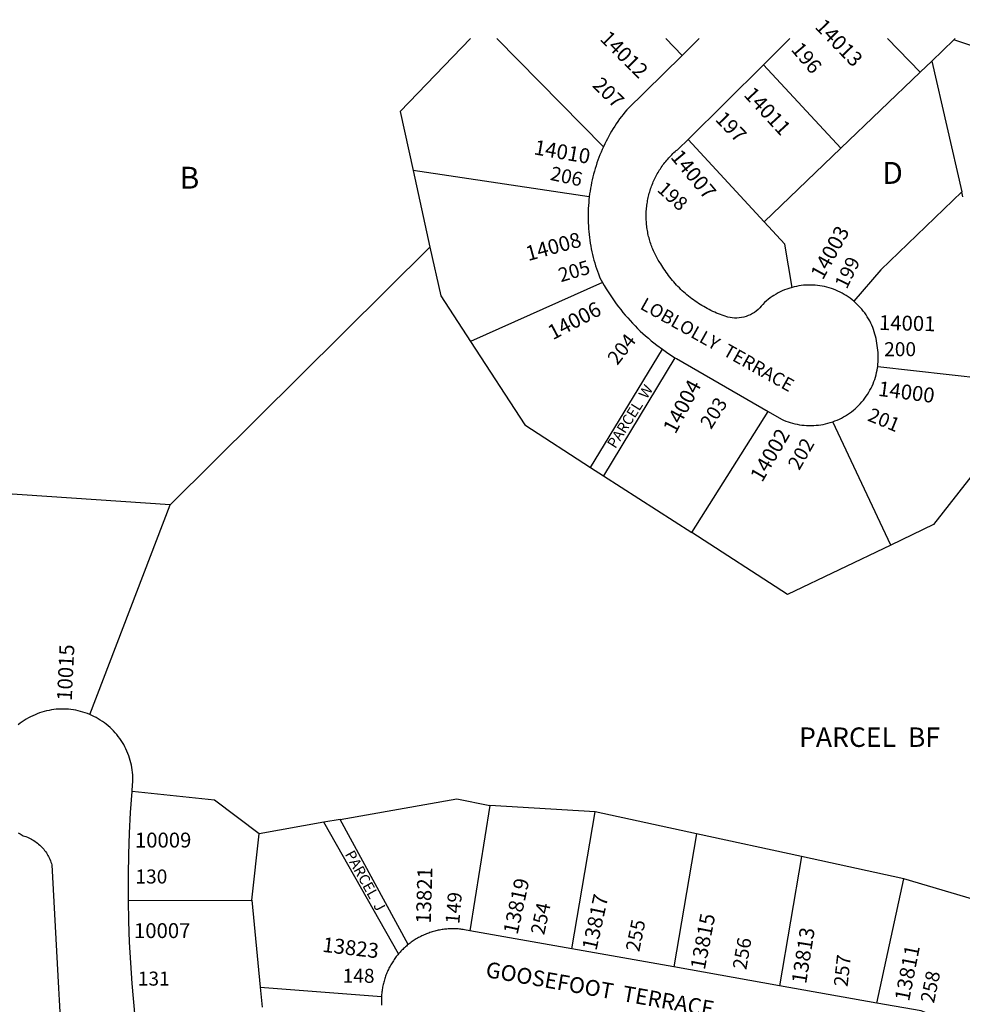
# Model space of a CAD drawing. Units: inches. Extents: x 1249731 to 1255817, y 513393 to 517506.
# Drawn here: x 1253749 to 1254513, y 516672 to 517470 of the extents above; entities that cross this region are included whole.
import ezdxf

# ---------------------------------------------------------------- set-up
doc = ezdxf.new("R2010")
doc.units = ezdxf.units.IN
doc.header["$MEASUREMENT"] = 0
for name, color, linetype in [('Addresses', 5, 'Continuous'), ('Lot-Block-Parcel Text', 6, 'Continuous'), ('Parcel Boundaries', 7, 'Continuous'), ('Street Names', 7, 'Continuous'), ('Street ROW', 5, 'Continuous')]:
    doc.layers.add(name, color=color, linetype=linetype)
doc.styles.add('Arial', font='txt')

msp = doc.modelspace()

# ---------------------------------------------------------------- linework, layer by layer
at = {"layer": 'Parcel Boundaries'}
for p, q in [((1254135.66, 517454.25), (1254221.89, 517366.57)), ((1254285.67, 517440.65), (1254272.34, 517454.23)), ((1254478.5, 517427.03), (1254452.06, 517454.21)), ((1254505.75, 517453.14), (1254487.88, 517436.03)), ((1254506.86, 517454.21), (1254505.75, 517453.14)), ((1254623.68, 517413.99), (1254505.75, 517453.14)), ((1254351.53, 517433.04), (1254414.26, 517365.48)), ((1254487.88, 517436.03), (1254478.5, 517427.03)), ((1254487.88, 517436.03), (1254512.07, 517330.06)), ((1254414.26, 517365.48), (1254478.5, 517427.03)), ((1254352.05, 517305.87), (1254290.44, 517372.59)), ((1254414.26, 517365.48), (1254352.05, 517305.87)), ((1254210.46, 517326), (1254067.82, 517347.32)), ((1254067.82, 517347.32), (1254081.47, 517285.34)), ((1254513, 517325.99), (1254512.07, 517330.06)), ((1253871.16, 517076.6), (1254081.47, 517285.34)), ((1254221.13, 517256.66), (1254114.38, 517208.73)), ((1254211.6, 517106.83), (1254269.68, 517202.49)), ((1254279.88, 517195.72), (1254222.08, 517100.07)), ((1254444.02, 517188.49), (1254546.98, 517177.11)), ((1254293.5, 517053.96), (1254355.37, 517152.07)), ((1254454.77, 517043.93), (1254407.64, 517143.79)), ((1253871.16, 517076.6), (1253352.55, 517111.66)), ((1254211.6, 517106.83), (1254222.08, 517100.07)), ((1254222.08, 517100.07), (1254293.5, 517053.96)), ((1253806.07, 516906.58), (1253871.16, 517076.6)), ((1254130.02, 516832.87), (1254113.89, 516731.43)), ((1254215.37, 516827.85), (1254130.02, 516832.87)), ((1254196.45, 516716.73), (1254215.37, 516827.85)), ((1254297.35, 516809.9), (1254215.37, 516827.85)), ((1253995.61, 516819.3), (1253943.16, 516810.03)), ((1254008.75, 516821.62), (1253995.61, 516819.3)), ((1254056.11, 516712.77), (1253995.61, 516819.3)), ((1254063.89, 516720.29), (1254008.75, 516821.62)), ((1253937.16, 516756.26), (1253943.16, 516810.03)), ((1254297.35, 516809.9), (1254278.99, 516702.04)), ((1254382.43, 516791.42), (1254297.35, 516809.9)), ((1254382.43, 516791.42), (1254364.62, 516686.8)), ((1254465.18, 516773.42), (1254382.43, 516791.42)), ((1254443.36, 516672.79), (1254465.18, 516773.42)), ((1253837.33, 516755.95), (1253937.16, 516756.26)), ((1253937.16, 516756.26), (1253943.95, 516685.67)), ((1253943.95, 516685.67), (1254042.23, 516678.09)), ((1253943.95, 516685.67), (1253945.52, 516669.37))]:
    msp.add_line(p, q, dxfattribs=at)
for points in [[(1254114.19, 517454.25), (1254057.27, 517395.18), (1254067.82, 517347.32)], [(1254512.07, 517330.06), (1254446.44, 517266.83), (1254424.72, 517241.47)], [(1254374.89, 517252.7), (1254368.74, 517287.79), (1254352.05, 517305.87)], [(1254081.47, 517285.34), (1254090.16, 517245.91), (1254114.38, 517208.73)], [(1254114.38, 517208.73), (1254158.37, 517141.2), (1254211.6, 517106.83)], [(1254530.18, 517112.98), (1254489.28, 517060.45), (1254454.77, 517043.93)], [(1254454.77, 517043.93), (1254371.09, 517003.87), (1254293.5, 517053.96)], [(1253943.16, 516810.03), (1253906.97, 516837.09), (1253840.24, 516844.26)], [(1254008.75, 516821.62), (1254103.13, 516838.31), (1254130.02, 516832.87)], [(1254556.63, 516724.66), (1254568.35, 516743.02), (1254465.18, 516773.42)]]:
    msp.add_lwpolyline(points, dxfattribs=at)
at = {"layer": 'Street ROW'}
for p, q in [((1254299.46, 517454.23), (1254285.67, 517440.65)), ((1254351.53, 517433.04), (1254372.94, 517454.22)), ((1254290.44, 517372.59), (1254351.53, 517433.04)), ((1254196.45, 516716.73), (1254113.89, 516731.43)), ((1254278.99, 516702.04), (1254196.45, 516716.73)), ((1254364.62, 516686.8), (1254278.99, 516702.04)), ((1254443.36, 516672.79), (1254364.62, 516686.8))]:
    msp.add_line(p, q, dxfattribs=at)
for points in [[(1254285.67, 517440.65), (1254240.81, 517396.53), (1254239.32, 517394.71), (1254237.86, 517392.87), (1254236.44, 517391), (1254235.05, 517389.11), (1254233.69, 517387.19), (1254232.36, 517385.25), (1254231.07, 517383.29), (1254229.81, 517381.3), (1254228.59, 517379.29), (1254227.4, 517377.27), (1254226.25, 517375.22), (1254225.14, 517373.15), (1254224.06, 517371.06), (1254223.01, 517368.95), (1254221.89, 517366.57)], [(1254221.89, 517366.57), (1254220.92, 517364.43), (1254220, 517362.27), (1254219.11, 517360.1), (1254218.26, 517357.91), (1254217.44, 517355.7), (1254216.67, 517353.48), (1254215.93, 517351.25), (1254215.24, 517349.01), (1254214.58, 517346.75), (1254213.96, 517344.48), (1254213.38, 517342.21), (1254212.85, 517339.92), (1254212.35, 517337.62), (1254211.89, 517335.32), (1254211.47, 517333.01), (1254211.09, 517330.68), (1254210.76, 517328.36), (1254210.46, 517326)], [(1254374.89, 517252.7), (1254372.14, 517251.88), (1254370.33, 517251.25), (1254368.55, 517250.57), (1254366.79, 517249.82), (1254365.06, 517249.01), (1254363.36, 517248.14), (1254361.68, 517247.21), (1254360.05, 517246.22), (1254358.45, 517245.18), (1254356.88, 517244.08), (1254355.35, 517242.92), (1254353.87, 517241.72), (1254352.43, 517240.46), (1254350.97, 517238.93), (1254349.8, 517237.45), (1254348.54, 517236.05), (1254347.19, 517234.74), (1254345.75, 517233.52), (1254344.22, 517232.42), (1254342.62, 517231.42), (1254340.96, 517230.53), (1254339.24, 517229.76), (1254337.46, 517229.12), (1254335.65, 517228.6), (1254333.81, 517228.2), (1254331.94, 517227.94), (1254330.06, 517227.81), (1254328.17, 517227.81), (1254326.29, 517227.94), (1254324.43, 517228.2), (1254322.58, 517228.59), (1254319.76, 517229.51), (1254318.19, 517230.06), (1254316.64, 517230.64), (1254315.09, 517231.25), (1254313.56, 517231.89), (1254312.04, 517232.55), (1254310.52, 517233.24), (1254309.02, 517233.95), (1254307.54, 517234.69), (1254306.06, 517235.46), (1254304.6, 517236.25), (1254303.16, 517237.06), (1254301.73, 517237.91), (1254300.31, 517238.77), (1254298.91, 517239.66), (1254297.52, 517240.58), (1254296.15, 517241.52), (1254294.8, 517242.48), (1254293.46, 517243.47), (1254292.15, 517244.48), (1254290.85, 517245.51), (1254289.56, 517246.57), (1254288.3, 517247.65), (1254287.06, 517248.74), (1254285.83, 517249.87), (1254284.63, 517251.01), (1254283.44, 517252.17), (1254282.27, 517253.35), (1254281.13, 517254.56), (1254280.01, 517255.78), (1254278.91, 517257.03), (1254277.83, 517258.29), (1254276.77, 517259.57), (1254275.73, 517260.87), (1254274.72, 517262.18), (1254273.73, 517263.52), (1254272.77, 517264.87), (1254271.83, 517266.24), (1254270.91, 517267.62), (1254270.02, 517269.02), (1254269.15, 517270.44), (1254268.29, 517271.69), (1254267.63, 517272.71), (1254266.98, 517273.75), (1254266.34, 517274.79), (1254265.73, 517275.84), (1254265.14, 517276.91), (1254264.56, 517277.99), (1254264, 517279.07), (1254263.47, 517280.17), (1254262.94, 517281.27), (1254262.45, 517282.38), (1254261.97, 517283.5), (1254261.51, 517284.63), (1254261.06, 517285.77), (1254260.64, 517286.92), (1254260.24, 517288.07), (1254259.86, 517289.23), (1254259.5, 517290.39), (1254259.16, 517291.57), (1254258.84, 517292.74), (1254258.54, 517293.92), (1254258.27, 517295.11), (1254258.01, 517296.31), (1254257.77, 517297.5), (1254257.56, 517298.7), (1254257.36, 517299.91), (1254257.19, 517301.12), (1254257.04, 517302.33), (1254256.91, 517303.54), (1254256.8, 517304.75), (1254256.71, 517305.97), (1254256.64, 517307.19), (1254256.59, 517308.41), (1254256.57, 517309.63), (1254256.57, 517310.85), (1254256.58, 517312.07), (1254256.62, 517313.29), (1254256.68, 517314.51), (1254256.76, 517315.72), (1254256.87, 517316.94), (1254256.99, 517318.15), (1254257.14, 517319.37), (1254257.3, 517320.57), (1254257.49, 517321.78), (1254257.7, 517322.98), (1254257.93, 517324.18), (1254258.17, 517325.37), (1254258.45, 517326.56), (1254258.74, 517327.75), (1254259.05, 517328.93), (1254259.38, 517330.1), (1254259.74, 517331.27), (1254260.11, 517332.43), (1254260.5, 517333.58), (1254260.92, 517334.73), (1254261.35, 517335.87), (1254261.81, 517337), (1254262.28, 517338.13), (1254262.77, 517339.24), (1254263.28, 517340.35), (1254263.81, 517341.45), (1254264.36, 517342.54), (1254264.93, 517343.62), (1254265.52, 517344.69), (1254266.13, 517345.75), (1254266.75, 517346.79), (1254267.4, 517347.83), (1254268.06, 517348.85), (1254268.74, 517349.87), (1254269.44, 517350.87), (1254270.15, 517351.86), (1254270.88, 517352.84), (1254271.63, 517353.8), (1254272.39, 517354.75), (1254273.18, 517355.69), (1254273.97, 517356.61), (1254274.79, 517357.52), (1254275.61, 517358.42), (1254276.46, 517359.29), (1254277.32, 517360.16), (1254278.2, 517361.01), (1254279.08, 517361.84), (1254279.99, 517362.66), (1254280.91, 517363.47), (1254281.84, 517364.25), (1254282.78, 517365.02), (1254290.44, 517372.59)], [(1254210.46, 517326), (1254210.2, 517323.66), (1254209.99, 517321.32), (1254209.81, 517318.97), (1254209.68, 517316.62), (1254209.59, 517314.27), (1254209.54, 517311.92), (1254209.53, 517309.57), (1254209.56, 517307.22), (1254209.63, 517304.87), (1254209.74, 517302.52), (1254209.9, 517300.17), (1254210.09, 517297.83), (1254210.33, 517295.49), (1254210.61, 517293.15), (1254210.93, 517290.82), (1254211.28, 517288.5), (1254211.68, 517286.18), (1254212.12, 517283.87), (1254212.6, 517281.57), (1254213.12, 517279.27), (1254213.68, 517276.99), (1254214.28, 517274.71), (1254214.92, 517272.45), (1254215.59, 517270.2), (1254216.31, 517267.96), (1254217.07, 517265.73), (1254217.86, 517263.52), (1254219.03, 517260.47), (1254220.06, 517258.55), (1254221.13, 517256.66)], [(1254221.13, 517256.66), (1254222.6, 517254.11), (1254224.11, 517251.58), (1254225.66, 517249.08), (1254227.26, 517246.61), (1254228.91, 517244.16), (1254230.6, 517241.75), (1254232.32, 517239.36), (1254234.09, 517237.01), (1254235.9, 517234.69), (1254237.75, 517232.4), (1254239.64, 517230.14), (1254241.57, 517227.91), (1254243.54, 517225.72), (1254245.54, 517223.57), (1254247.59, 517221.44), (1254249.66, 517219.36), (1254251.78, 517217.31), (1254253.93, 517215.3), (1254256.12, 517213.33), (1254258.34, 517211.39), (1254260.59, 517209.49), (1254262.87, 517207.64), (1254265.19, 517205.82), (1254269.68, 517202.49)], [(1254424.72, 517241.47), (1254423.24, 517242.68), (1254421.72, 517243.85), (1254420.17, 517244.96), (1254418.57, 517246.01), (1254416.94, 517247.01), (1254415.28, 517247.95), (1254413.58, 517248.83), (1254411.86, 517249.66), (1254410.1, 517250.42), (1254408.32, 517251.12), (1254406.52, 517251.76), (1254404.69, 517252.33), (1254402.85, 517252.84), (1254400.99, 517253.29), (1254399.12, 517253.67), (1254397.24, 517253.99), (1254395.34, 517254.23), (1254393.44, 517254.42), (1254391.53, 517254.53), (1254389.62, 517254.58), (1254387.71, 517254.57), (1254385.8, 517254.48), (1254383.89, 517254.33), (1254381.99, 517254.11), (1254380.1, 517253.83), (1254378.22, 517253.48), (1254376.35, 517253.07), (1254374.89, 517252.7)], [(1254444.02, 517188.49), (1254444.24, 517190.4), (1254444.39, 517192.31), (1254444.48, 517194.23), (1254444.5, 517196.15), (1254444.46, 517198.06), (1254444.35, 517199.98), (1254444.17, 517201.89), (1254443.92, 517203.79), (1254443.64, 517205.49), (1254443.41, 517207.39), (1254443.11, 517209.28), (1254442.75, 517211.16), (1254442.32, 517213.02), (1254441.82, 517214.87), (1254441.27, 517216.7), (1254440.64, 517218.51), (1254439.96, 517220.29), (1254439.22, 517222.05), (1254438.41, 517223.78), (1254437.54, 517225.49), (1254436.61, 517227.16), (1254435.63, 517228.8), (1254434.59, 517230.4), (1254433.49, 517231.97), (1254432.34, 517233.5), (1254431.14, 517234.98), (1254429.89, 517236.43), (1254428.59, 517237.83), (1254427.23, 517239.18), (1254425.84, 517240.48), (1254424.72, 517241.47)], [(1254269.68, 517202.49), (1254271.85, 517200.95), (1254274.05, 517199.44), (1254276.28, 517197.97), (1254279.88, 517195.72)], [(1254279.88, 517195.72), (1254281.15, 517194.92), (1254355.37, 517152.07)], [(1254407.64, 517143.79), (1254409.44, 517144.46), (1254411.22, 517145.19), (1254412.97, 517145.98), (1254414.69, 517146.83), (1254416.38, 517147.74), (1254418.04, 517148.71), (1254419.67, 517149.74), (1254421.25, 517150.82), (1254422.8, 517151.96), (1254424.31, 517153.15), (1254425.78, 517154.39), (1254427.2, 517155.69), (1254428.58, 517157.03), (1254429.9, 517158.42), (1254431.18, 517159.85), (1254432.41, 517161.33), (1254433.59, 517162.85), (1254434.71, 517164.41), (1254435.77, 517166.01), (1254436.78, 517167.65), (1254437.74, 517169.32), (1254438.63, 517171.02), (1254439.46, 517172.75), (1254440.24, 517174.51), (1254440.95, 517176.29), (1254441.6, 517178.11), (1254442.18, 517179.94), (1254442.7, 517181.79), (1254443.15, 517183.65), (1254443.54, 517185.54), (1254443.87, 517187.43), (1254444.02, 517188.49)], [(1254355.37, 517152.07), (1254366.08, 517145.89), (1254367.84, 517145.1), (1254369.62, 517144.38), (1254371.42, 517143.72), (1254373.25, 517143.13), (1254375.1, 517142.59), (1254376.96, 517142.12), (1254378.84, 517141.72), (1254380.73, 517141.39), (1254382.64, 517141.12), (1254384.55, 517140.91), (1254386.47, 517140.78), (1254388.39, 517140.7), (1254390.31, 517140.7), (1254392.23, 517140.77), (1254394.15, 517140.9), (1254396.06, 517141.1), (1254397.96, 517141.36), (1254399.86, 517141.69), (1254401.74, 517142.09), (1254403.6, 517142.55), (1254405.45, 517143.08), (1254407.64, 517143.79)], [(1253806.07, 516906.58), (1253804.23, 516907.32), (1253802.37, 516907.99), (1253800.48, 516908.6), (1253798.57, 516909.14), (1253796.65, 516909.62), (1253794.71, 516910.02), (1253792.75, 516910.36), (1253790.79, 516910.63), (1253788.81, 516910.84), (1253786.83, 516910.97), (1253784.85, 516911.03), (1253782.87, 516911.02), (1253780.88, 516910.95), (1253778.91, 516910.81), (1253776.93, 516910.6), (1253774.97, 516910.31), (1253773.02, 516909.96), (1253771.08, 516909.55), (1253769.15, 516909.06), (1253767.25, 516908.51), (1253765.36, 516907.89), (1253763.5, 516907.21), (1253761.66, 516906.46), (1253759.85, 516905.65), (1253758.07, 516904.77), (1253756.32, 516903.84), (1253754.61, 516902.84), (1253752.93, 516901.78), (1253751.29, 516900.67), (1253749.69, 516899.5), (1253748.06, 516898.22)], [(1253840.24, 516844.26), (1253840.68, 516849.76), (1253840.8, 516851.74), (1253840.85, 516853.72), (1253840.84, 516855.71), (1253840.75, 516857.69), (1253840.59, 516859.67), (1253840.37, 516861.64), (1253840.07, 516863.6), (1253839.71, 516865.55), (1253839.28, 516867.48), (1253838.78, 516869.41), (1253838.22, 516871.31), (1253837.59, 516873.19), (1253836.89, 516875.05), (1253836.13, 516876.88), (1253835.31, 516878.68), (1253834.43, 516880.46), (1253833.48, 516882.2), (1253832.47, 516883.91), (1253831.41, 516885.58), (1253830.28, 516887.22), (1253829.1, 516888.81), (1253827.87, 516890.36), (1253826.58, 516891.87), (1253825.24, 516893.34), (1253823.85, 516894.75), (1253822.41, 516896.12), (1253820.92, 516897.43), (1253819.39, 516898.69), (1253817.82, 516899.9), (1253816.2, 516901.05), (1253814.54, 516902.14), (1253812.85, 516903.18), (1253811.13, 516904.15), (1253809.37, 516905.07), (1253807.58, 516905.92), (1253806.07, 516906.58)], [(1253837.33, 516755.95), (1253837.29, 516776.4), (1253837.58, 516793.38), (1253838.17, 516810.36), (1253839.06, 516827.32), (1253840.24, 516844.26)], [(1253748.03, 516810.74), (1253749.57, 516809.8), (1253751.15, 516808.92), (1253752.2, 516808.37), (1253753.23, 516808.04), (1253754.36, 516807.64), (1253755.46, 516807.21), (1253756.56, 516806.73), (1253757.63, 516806.21), (1253758.68, 516805.66), (1253759.72, 516805.08), (1253760.73, 516804.45), (1253761.73, 516803.79), (1253762.7, 516803.1), (1253763.64, 516802.38), (1253764.56, 516801.62), (1253765.45, 516800.83), (1253766.31, 516800.01), (1253767.15, 516799.16), (1253767.95, 516798.28), (1253768.72, 516797.37), (1253769.46, 516796.44), (1253770.17, 516795.48), (1253770.84, 516794.5), (1253771.48, 516793.49), (1253772.09, 516792.46), (1253772.65, 516791.42), (1253773.18, 516790.35), (1253773.67, 516789.27), (1253774.13, 516788.17), (1253774.54, 516787.05), (1253774.92, 516785.92), (1253775.26, 516784.78), (1253780.67, 516684.74), (1253781.19, 516675.16), (1253781.88, 516665.58)], [(1253844.13, 516654.68), (1253842.88, 516661.29), (1253840.32, 516688.65), (1253839.13, 516705.45), (1253838.24, 516722.27), (1253837.64, 516739.1), (1253837.33, 516755.95)], [(1254113.89, 516731.43), (1254109.34, 516732.24), (1254108.34, 516732.39), (1254107.34, 516732.53), (1254106.34, 516732.65), (1254105.33, 516732.75), (1254104.32, 516732.83), (1254103.32, 516732.89), (1254102.31, 516732.94), (1254101.3, 516732.97), (1254100.28, 516732.98), (1254099.27, 516732.98), (1254098.26, 516732.96), (1254097.25, 516732.92), (1254096.24, 516732.86), (1254095.24, 516732.78), (1254094.23, 516732.69), (1254093.22, 516732.58), (1254092.22, 516732.45), (1254091.22, 516732.3), (1254090.23, 516732.14), (1254089.23, 516731.96), (1254088.24, 516731.76), (1254087.25, 516731.55), (1254086.27, 516731.32), (1254085.29, 516731.06), (1254084.32, 516730.8), (1254083.34, 516730.51), (1254082.38, 516730.21), (1254081.42, 516729.9), (1254080.46, 516729.56), (1254079.52, 516729.21), (1254078.57, 516728.84), (1254077.64, 516728.46), (1254076.71, 516728.06), (1254075.79, 516727.65), (1254074.88, 516727.22), (1254073.97, 516726.77), (1254073.07, 516726.3), (1254072.18, 516725.82), (1254071.3, 516725.33), (1254070.43, 516724.82), (1254069.56, 516724.29), (1254068.71, 516723.75), (1254067.86, 516723.2), (1254067.03, 516722.63), (1254066.2, 516722.04), (1254065.39, 516721.45), (1254063.89, 516720.29)], [(1254063.89, 516720.29), (1254063.11, 516719.66), (1254062.34, 516719.01), (1254061.59, 516718.35), (1254060.84, 516717.67), (1254060.11, 516716.99), (1254059.39, 516716.29), (1254058.68, 516715.58), (1254057.98, 516714.85), (1254057.3, 516714.11), (1254056.11, 516712.77)], [(1254056.11, 516712.77), (1254055.46, 516712), (1254054.82, 516711.21), (1254054.2, 516710.42), (1254053.59, 516709.61), (1254052.99, 516708.8), (1254052.41, 516707.97), (1254051.85, 516707.14), (1254051.29, 516706.29), (1254050.76, 516705.44), (1254050.23, 516704.57), (1254049.73, 516703.7), (1254049.23, 516702.81), (1254048.76, 516701.92), (1254048.3, 516701.02), (1254047.85, 516700.12), (1254047.42, 516699.2), (1254047.01, 516698.28), (1254046.61, 516697.35), (1254046.23, 516696.42), (1254045.87, 516695.47), (1254045.52, 516694.52), (1254045.19, 516693.57), (1254044.87, 516692.61), (1254044.58, 516691.64), (1254044.3, 516690.67), (1254044.03, 516689.7), (1254043.79, 516688.72), (1254043.56, 516687.73), (1254043.34, 516686.75), (1254043.15, 516685.75), (1254042.97, 516684.76), (1254042.81, 516683.76), (1254042.67, 516682.76), (1254042.54, 516681.76), (1254042.43, 516680.75), (1254042.34, 516679.75), (1254042.23, 516678.09)], [(1254042.23, 516678.09), (1254042.19, 516677.07), (1254042.16, 516676.07), (1254042.15, 516675.05), (1254042.16, 516674.04), (1254042.19, 516673.03), (1254042.23, 516672.02), (1254042.3, 516671.01)], [(1254509.69, 516651.15), (1254507.01, 516652.8), (1254504.3, 516654.39), (1254501.56, 516655.94), (1254498.8, 516657.44), (1254496.01, 516658.89), (1254493.2, 516660.29), (1254490.36, 516661.65), (1254487.5, 516662.95), (1254484.62, 516664.21), (1254479.16, 516666.42), (1254443.36, 516672.79)]]:
    msp.add_lwpolyline(points, dxfattribs=at)

# ---------------------------------------------------------------- texts
at = {"layer": 'Addresses', "color": 18, "true_color": 0x000000, "style": 'Arial'}
for s, rotation, p in [('14013', -45.9392, (1254392.53, 517463.19)), ('14012', -45, (1254218.42, 517453.36)), ('14011', -47.35332, (1254334.93, 517408.24)), ('14010', -9.95032, (1254165.07, 517360.54)), ('14007', -50.33221, (1254275.68, 517358.04)), ('14003', 61.14376, (1254399.54, 517258.05)), ('14008', 15.34763, (1254161, 517273.92)), ('14006', 27.80148, (1254181, 517209.78)), ('14001', -1.33224, (1254444.97, 517218.17)), ('14004', 62.10289, (1254280.2, 517133.19)), ('14000', -7.44342, (1254443.92, 517164.85)), ('14002', 59.67652, (1254350.4, 517094.09)), ('10015', 87.20284, (1253791.4, 516917.49)), ('13821', 88.26349, (1254082.11, 516737.03)), ('13819', 77.6919, (1254152.37, 516727.73)), ('13817', 77.5739, (1254216.23, 516714.77)), ('13815', 79.07705, (1254303.98, 516699.2)), ('13813', 80.98091, (1254386.07, 516687.88)), ('13823', -6.76622, (1253993.93, 516714.37)), ('13811', 78.80547, (1254469.41, 516673.59))]:
    msp.add_text(s, height=12.07, rotation=rotation, dxfattribs=at).set_placement(p)
for s, p in [('10009', (1253842.56, 516798.82)), ('10007', (1253841.81, 516725.45))]:
    msp.add_text(s, height=12.07, dxfattribs=at).set_placement(p)
at = {"layer": 'Lot-Block-Parcel Text', "color": 14, "true_color": 0xa80000, "style": 'Arial'}
for s, height, rotation, p in [('196', 11.833, -49.74557, (1254373.29, 517445.16)), ('207', 11.833, -44.54426, (1254212.26, 517415.76)), ('197', 11.833, -46.0417, (1254311.73, 517388.37)), ('206', 11.36, -12.35649, (1254178.24, 517339.86)), ('198', 11.36, -42.18273, (1254264.67, 517331.12)), ('199', 11.36, 64.17757, (1254418.9, 517250.6)), ('205', 11.36, 16.57987, (1254187.41, 517256.76)), ('204', 11.36, 52.03989, (1254233.19, 517189.03)), ('PARCEL  W', 8.52, 57.67337, (1254231.56, 517121.45)), ('203', 11.36, 57.46086, (1254309.03, 517137.04)), ('201', 11.36, -22.33244, (1254435.09, 517144.98)), ('202', 11.36, 60.24904, (1254380.46, 517103.83)), ('PARCEL  J', 8.52, -61.07808, (1254012.35, 516793.5)), ('149', 11.36, 84.97109, (1254105.21, 516736.5)), ('254', 11.36, 77.97797, (1254173.91, 516727.47)), ('255', 11.36, 78.30581, (1254250.89, 516713.79)), ('256', 11.36, 80.14103, (1254337.58, 516699.28)), ('257', 11.36, 83.72311, (1254419.62, 516685.63)), ('258', 11.36, 78.34354, (1254489.58, 516672.2))]:
    msp.add_text(s, height=height, rotation=rotation, dxfattribs=at).set_placement(p)
for s, height, p in [('B', 17.75, (1253878.8, 517332.62)), ('D', 17.75, (1254447.76, 517336.55)), ('200', 11.36, (1254449.28, 517196.92)), ('PARCEL  BF', 15.778, (1254380.36, 516880.34)), ('130', 11.36, (1253842.99, 516769.67)), ('131', 11.36, (1253844.9, 516686.93)), ('148', 11.36, (1254010.78, 516689.19))]:
    msp.add_text(s, height=height, dxfattribs=at).set_placement(p)
at = {"layer": 'Street Names', "color": 18, "true_color": 0x000000, "style": 'Arial'}
for s, height, rotation, p in [('LOBLOLLY  TERRACE', 10.65, -29.277, (1254250.87, 517235.69)), ('GOOSEFOOT  TERRACE', 12.78, -10.0014, (1254125.93, 516693.99))]:
    msp.add_text(s, height=height, rotation=rotation, dxfattribs=at).set_placement(p)

doc.saveas('drawing.dxf')
